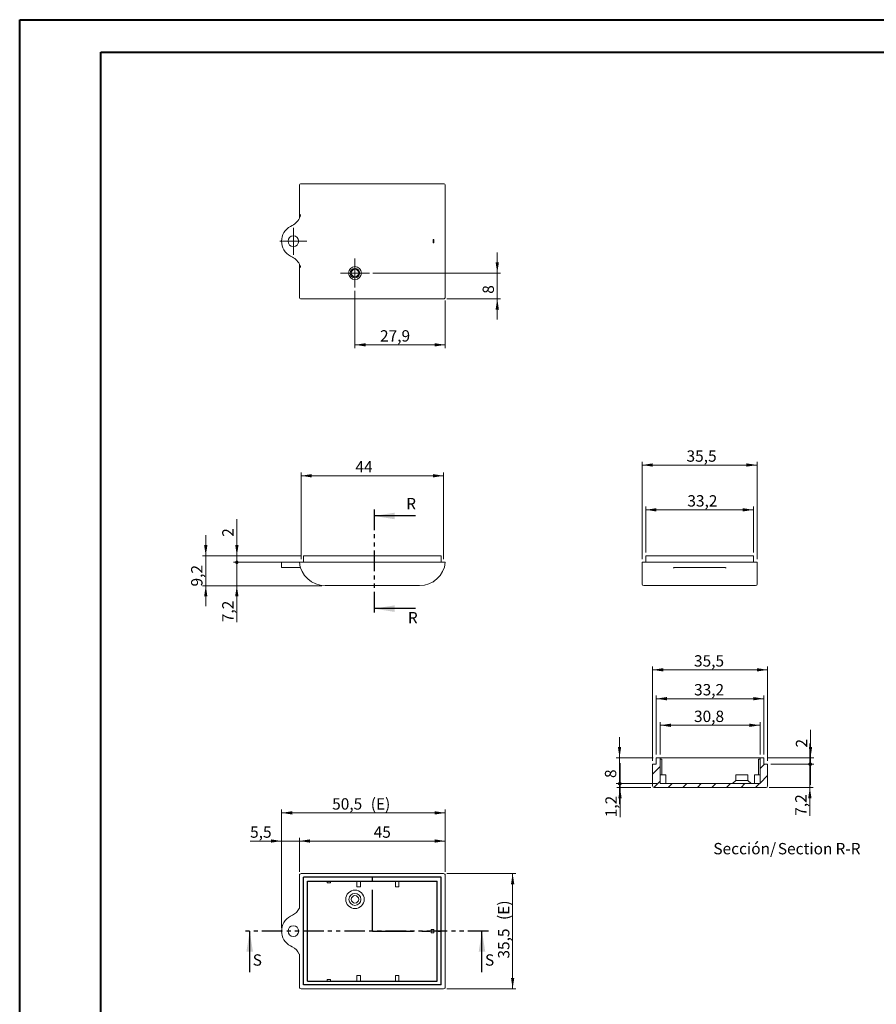
# Model space of a CAD drawing. Units: millimetres. Extents: x 0 to 841, y 0 to 594.
# Drawn here: x 0 to 264, y 290 to 594 of the extents above; entities that cross this region are included whole.
import ezdxf

# ---------------------------------------------------------------- set-up
doc = ezdxf.new("R2010")
doc.units = ezdxf.units.MM
doc.linetypes.add('CENTERX2', pattern=[20.32, 12.7, -2.54, 2.54, -2.54])
doc.linetypes.add('PHANTOM', pattern=[12.7, 6.35, -1.27, 1.27, -1.27, 1.27, -1.27])
doc.styles.add('SLDTEXTSTYLE0', font='TXT', dxfattribs={"width": 0.75})
doc.dimstyles.new('SLDDIMSTYLE0', dxfattribs={"dimtxt": 3.5, "dimasz": 3.302, "dimexe": 0, "dimexo": 0.0625, "dimgap": 0.875, "dimtad": 1, "dimdec": 1, "dimrnd": 1e-09, "dimzin": 12, "dimdsep": 46, "dimtxsty": 'SLDTEXTSTYLE0', "dimsah": 1, "dimcen": 0.09, "dimadec": 0, "dimazin": 3, "dimtfac": 1, "dimtdec": 1, "dimtofl": 0, "dimtmove": 0, "dimatfit": 3, "dimfxl": 1, "dimfrac": 2, "dimtolj": 1, "dimtzin": 12, "dimarcsym": 0})
doc.dimstyles.new('SLDDIMSTYLE1', dxfattribs={"dimtxt": 3.5, "dimasz": 3.302, "dimexe": 0, "dimexo": 0.0625, "dimgap": 0.875, "dimtad": 1, "dimdec": 1, "dimrnd": 1e-09, "dimzin": 12, "dimdsep": 46, "dimtxsty": 'SLDTEXTSTYLE0', "dimblk2": 'DOT', "dimsah": 1, "dimcen": 0.09, "dimadec": 0, "dimazin": 3, "dimtfac": 1, "dimtdec": 1, "dimtmove": 0, "dimatfit": 0, "dimfxl": 1, "dimfrac": 2, "dimtolj": 1, "dimtzin": 12, "dimarcsym": 0})
doc.dimstyles.new('SLDDIMSTYLE2', dxfattribs={"dimtxt": 3.5, "dimasz": 1.016, "dimexe": 0, "dimexo": 0.0625, "dimgap": 0.875, "dimtad": 1, "dimdec": 1, "dimrnd": 1e-09, "dimzin": 12, "dimdsep": 46, "dimtxsty": 'SLDTEXTSTYLE0', "dimblk1": 'DOT', "dimsah": 1, "dimcen": 0.09, "dimadec": 0, "dimazin": 3, "dimtfac": 1, "dimtdec": 1, "dimtmove": 0, "dimatfit": 0, "dimldrblk": 'DOT', "dimfxl": 1, "dimfrac": 2, "dimtolj": 1, "dimtzin": 12, "dimarcsym": 0})
doc.dimstyles.new('SLDDIMSTYLE3', dxfattribs={"dimtxt": 3.5, "dimasz": 3.302, "dimexe": 0, "dimexo": 0.0625, "dimgap": 0.875, "dimtad": 1, "dimdec": 1, "dimrnd": 1e-09, "dimzin": 12, "dimdsep": 46, "dimtxsty": 'SLDTEXTSTYLE0', "dimsah": 1, "dimcen": 0.09, "dimadec": 0, "dimazin": 3, "dimtfac": 1, "dimtdec": 1, "dimtmove": 0, "dimatfit": 0, "dimfxl": 1, "dimfrac": 2, "dimtolj": 1, "dimtzin": 12, "dimarcsym": 0})
doc.dimstyles.new('SLDDIMSTYLE4', dxfattribs={"dimtxt": 3.5, "dimasz": 3.302, "dimexe": 0, "dimexo": 0.0625, "dimgap": 0.875, "dimtad": 1, "dimrnd": 1e-09, "dimzin": 12, "dimdsep": 46, "dimtxsty": 'SLDTEXTSTYLE0', "dimsah": 1, "dimcen": 0.09, "dimadec": 0, "dimazin": 3, "dimtfac": 1, "dimtofl": 0, "dimtmove": 0, "dimatfit": 3, "dimfxl": 1, "dimfrac": 2, "dimtolj": 1, "dimtzin": 12, "dimarcsym": 0})
doc.dimstyles.new('SLDDIMSTYLE5', dxfattribs={"dimtxt": 3.5, "dimasz": 3.302, "dimexe": 0, "dimexo": 0.0625, "dimgap": 0.875, "dimtad": 1, "dimdec": 1, "dimrnd": 1e-09, "dimzin": 12, "dimdsep": 46, "dimtxsty": 'SLDTEXTSTYLE0', "dimsah": 1, "dimcen": 0.09, "dimadec": 0, "dimazin": 3, "dimtfac": 1, "dimtofl": 0, "dimtmove": 0, "dimatfit": 3, "dimfxl": 1, "dimfrac": 2, "dimtolj": 1, "dimtzin": 12, "dimarcsym": 0})
doc.dimstyles.new('SLDDIMSTYLE8', dxfattribs={"dimtxt": 3.5, "dimasz": 3.302, "dimexe": 0, "dimexo": 0.0625, "dimgap": 0.875, "dimtad": 1, "dimrnd": 1e-09, "dimzin": 12, "dimdsep": 46, "dimtxsty": 'SLDTEXTSTYLE0', "dimblk2": 'DOT', "dimsah": 1, "dimcen": 0.09, "dimadec": 0, "dimazin": 3, "dimtfac": 1, "dimtmove": 0, "dimatfit": 0, "dimfxl": 1, "dimfrac": 2, "dimtolj": 1, "dimtzin": 12, "dimarcsym": 0})
doc.dimstyles.new('SLDDIMSTYLE9', dxfattribs={"dimtxt": 3.5, "dimasz": 1.016, "dimexe": 0, "dimexo": 0.0625, "dimgap": 0.875, "dimtad": 1, "dimrnd": 1e-09, "dimzin": 12, "dimdsep": 46, "dimtxsty": 'SLDTEXTSTYLE0', "dimblk1": 'DOT', "dimsah": 1, "dimcen": 0.09, "dimadec": 0, "dimazin": 3, "dimtfac": 1, "dimtmove": 0, "dimatfit": 0, "dimldrblk": 'DOT', "dimfxl": 1, "dimfrac": 2, "dimtolj": 1, "dimtzin": 12, "dimarcsym": 0})

# ---------------------------------------------------------------- blocks, each defined once
blk = doc.blocks.new('_D')
at = {"color": 7, "linetype": 'Continuous', "lineweight": 0}
for p, q in [((86.84, 427.72), (86.84, 454.41)), ((130.83, 453.41), (86.84, 453.41)), ((130.83, 427.72), (130.83, 454.41))]:
    blk.add_line(p, q, dxfattribs=at)
for points in [[(86.84, 453.41), (90.14, 452.9), (90.14, 453.92)], [(130.83, 453.41), (127.53, 453.92), (127.53, 452.9)]]:
    blk.add_solid(points, dxfattribs=at)
at = {"color": 7, "linetype": 'Continuous', "lineweight": 0, "insert": (103.63, 457.92, 0.1), "char_height": 3.5, "attachment_point": 1, "style": 'SLDTEXTSTYLE0'}
blk.add_mtext('44', dxfattribs=at)
blk = doc.blocks.new('_DOT')
at = {"color": 0, "linetype": 'ByBlock', "lineweight": -2}
blk.add_line((-0.5, 0), (-1, 0), dxfattribs=at)
at = {"color": 0, "linetype": 'ByBlock', "const_width": 0.5}
blk.add_lwpolyline([(-0.25, 0, 1), (0.25, 0, 1)], format="xyb", close=True, dxfattribs=at)
blk = doc.blocks.new('_D_1')
at = {"color": 7, "linetype": 'Continuous', "lineweight": 0}
for p, q in [((67.04, 426.72), (67.04, 433.07)), ((85.84, 426.72), (66.04, 426.72)), ((67.04, 419.52), (67.04, 426.72)), ((93.3, 419.52), (66.04, 419.52)), ((67.04, 419.52), (67.04, 408.26))]:
    blk.add_line(p, q, dxfattribs=at)
blk.add_solid([(67.04, 419.52), (66.53, 416.22), (67.55, 416.22)], dxfattribs=at)
at = {"color": 7, "linetype": 'Continuous', "lineweight": 0, "xscale": 1.016, "yscale": 1.016, "rotation": 270}
blk.add_blockref('_DOT', (67.04, 426.72, 0.1), dxfattribs=at)
at = {"color": 7, "linetype": 'Continuous', "lineweight": 0, "insert": (62.53, 408.26, 0.1), "char_height": 3.5, "attachment_point": 1, "rotation": 90, "style": 'SLDTEXTSTYLE0'}
blk.add_mtext('7,2', dxfattribs=at)
blk = doc.blocks.new('_D_2')
at = {"color": 7, "linetype": 'Continuous', "lineweight": 0}
for p, q in [((67.06, 428.72), (67.06, 440.03)), ((86.64, 428.72), (66.06, 428.72)), ((67.06, 426.72), (67.06, 428.72)), ((82.61, 426.72), (66.06, 426.72)), ((67.06, 426.72), (67.06, 420.37))]:
    blk.add_line(p, q, dxfattribs=at)
blk.add_solid([(67.06, 428.72), (67.57, 432.03), (66.56, 432.03)], dxfattribs=at)
at = {"color": 7, "linetype": 'Continuous', "lineweight": 0, "xscale": 1.016, "yscale": 1.016, "rotation": 90}
blk.add_blockref('_DOT', (67.06, 426.72, 0.1), dxfattribs=at)
at = {"color": 7, "linetype": 'Continuous', "lineweight": 0, "insert": (62.55, 434.6, 0.1), "char_height": 3.5, "attachment_point": 1, "rotation": 90, "style": 'SLDTEXTSTYLE0'}
blk.add_mtext('2', dxfattribs=at)
blk = doc.blocks.new('_D_3')
at = {"color": 7, "linetype": 'Continuous', "lineweight": 0}
for p, q in [((57.47, 428.72), (57.47, 435.07)), ((86.64, 428.72), (56.47, 428.72)), ((57.47, 428.72), (57.47, 419.52)), ((93.3, 419.52), (56.47, 419.52)), ((57.47, 419.52), (57.47, 413.17))]:
    blk.add_line(p, q, dxfattribs=at)
for points in [[(57.47, 428.72), (57.97, 432.03), (56.96, 432.03)], [(57.47, 419.52), (56.96, 416.22), (57.97, 416.22)]]:
    blk.add_solid(points, dxfattribs=at)
at = {"color": 7, "linetype": 'Continuous', "lineweight": 0, "insert": (52.95, 419.27, 0.1), "char_height": 3.5, "attachment_point": 1, "rotation": 90, "style": 'SLDTEXTSTYLE0'}
blk.add_mtext('9,2', dxfattribs=at)
blk = doc.blocks.new('_D_4')
at = {"color": 7, "linetype": 'Continuous', "lineweight": 0}
for p, q in [((86.34, 331.25), (86.34, 341.78)), ((86.34, 340.78), (131.34, 340.78)), ((131.34, 331.25), (131.34, 341.78))]:
    blk.add_line(p, q, dxfattribs=at)
for points in [[(86.34, 340.78), (89.64, 340.27), (89.64, 341.29)], [(131.34, 340.78), (128.04, 341.29), (128.04, 340.27)]]:
    blk.add_solid(points, dxfattribs=at)
at = {"color": 7, "linetype": 'Continuous', "lineweight": 0, "insert": (109.25, 345.29, 4.1), "char_height": 3.5, "attachment_point": 1, "style": 'SLDTEXTSTYLE0'}
blk.add_mtext('45', dxfattribs=at)
blk = doc.blocks.new('_D_5')
at = {"color": 7, "linetype": 'Continuous', "lineweight": 0}
for p, q in [((131.83, 330.75), (153.11, 330.75)), ((152.11, 330.75), (152.11, 295.25)), ((131.83, 295.25), (153.11, 295.25))]:
    blk.add_line(p, q, dxfattribs=at)
for points in [[(152.11, 330.75), (151.6, 327.45), (152.62, 327.45)], [(152.11, 295.25), (152.62, 298.55), (151.6, 298.55)]]:
    blk.add_solid(points, dxfattribs=at)
at = {"color": 7, "linetype": 'Continuous', "lineweight": 0, "char_height": 3.5, "attachment_point": 1, "rotation": 90, "style": 'SLDTEXTSTYLE0'}
for s, insert in [('(E)', (147.6, 316.42, 4.1)), ('35,5', (147.6, 304.53, 4.1))]:
    blk.add_mtext(s, dxfattribs=dict(at, insert=insert))
blk = doc.blocks.new('_D_6')
at = {"color": 7, "linetype": 'Continuous', "lineweight": 0}
for p, q in [((80.84, 340.78), (71.13, 340.78)), ((80.84, 314), (80.84, 341.78)), ((86.34, 340.78), (80.84, 340.78)), ((86.34, 331.25), (86.34, 341.78)), ((86.34, 340.78), (92.69, 340.78))]:
    blk.add_line(p, q, dxfattribs=at)
for points in [[(80.84, 340.78), (77.54, 341.29), (77.54, 340.27)], [(86.34, 340.78), (89.64, 340.27), (89.64, 341.29)]]:
    blk.add_solid(points, dxfattribs=at)
at = {"color": 7, "linetype": 'Continuous', "lineweight": 0, "insert": (71.13, 345.29, 4.1), "char_height": 3.5, "attachment_point": 1, "style": 'SLDTEXTSTYLE0'}
blk.add_mtext('5,5', dxfattribs=at)
blk = doc.blocks.new('_D_7')
at = {"color": 7, "linetype": 'Continuous', "lineweight": 0}
for p, q in [((80.84, 314), (80.84, 350.46)), ((131.34, 349.46), (80.84, 349.46)), ((131.34, 331.25), (131.34, 350.46))]:
    blk.add_line(p, q, dxfattribs=at)
for points in [[(80.84, 349.46), (84.14, 348.95), (84.14, 349.97)], [(131.34, 349.46), (128.04, 349.97), (128.04, 348.95)]]:
    blk.add_solid(points, dxfattribs=at)
at = {"color": 7, "linetype": 'Continuous', "lineweight": 0, "char_height": 3.5, "attachment_point": 1, "style": 'SLDTEXTSTYLE0'}
for s, insert in [('50,5', (96.44, 353.97, 4.1)), ('(E)', (108.34, 353.97, 4.1))]:
    blk.add_mtext(s, dxfattribs=dict(at, insert=insert))
blk = doc.blocks.new('_D_8')
at = {"color": 7, "linetype": 'Continuous', "lineweight": 0}
for p, q in [((192.02, 427.72), (192.02, 457.72)), ((192.02, 456.72), (227.52, 456.72)), ((227.52, 427.72), (227.52, 457.72))]:
    blk.add_line(p, q, dxfattribs=at)
for points in [[(192.02, 456.72), (195.32, 456.22), (195.32, 457.23)], [(227.52, 456.72), (224.22, 457.23), (224.22, 456.22)]]:
    blk.add_solid(points, dxfattribs=at)
at = {"color": 7, "linetype": 'Continuous', "lineweight": 0, "insert": (205.74, 461.24, 0.1), "char_height": 3.5, "attachment_point": 1, "style": 'SLDTEXTSTYLE0'}
blk.add_mtext('35,5', dxfattribs=at)
blk = doc.blocks.new('_D_9')
at = {"color": 7, "linetype": 'Continuous', "lineweight": 0}
for p, q in [((193.17, 429.72), (193.17, 443.91)), ((226.37, 429.72), (226.37, 443.91)), ((193.17, 442.91), (226.37, 442.91))]:
    blk.add_line(p, q, dxfattribs=at)
for points in [[(193.17, 442.91), (196.47, 442.4), (196.47, 443.41)], [(226.37, 442.91), (223.07, 443.41), (223.07, 442.4)]]:
    blk.add_solid(points, dxfattribs=at)
at = {"color": 7, "linetype": 'Continuous', "lineweight": 0, "insert": (205.99, 447.42, 0.1), "char_height": 3.5, "attachment_point": 1, "style": 'SLDTEXTSTYLE0'}
blk.add_mtext('33,2', dxfattribs=at)
blk = doc.blocks.new('_D_50')
at = {"color": 7, "linetype": 'Continuous', "lineweight": 0}
for p, q in [((185.23, 358.47), (185.23, 364.82)), ((196.6, 358.47), (184.23, 358.47)), ((185.23, 357.27), (185.23, 358.47)), ((194.75, 357.27), (184.23, 357.27)), ((185.23, 357.27), (185.23, 348.1))]:
    blk.add_line(p, q, dxfattribs=at)
blk.add_solid([(185.23, 357.27), (184.72, 353.97), (185.73, 353.97)], dxfattribs=at)
at = {"color": 7, "linetype": 'Continuous', "lineweight": 0, "xscale": 1.016, "yscale": 1.016, "rotation": 270}
blk.add_blockref('_DOT', (185.23, 358.47, 15.79), dxfattribs=at)
at = {"color": 7, "linetype": 'Continuous', "lineweight": 0, "insert": (180.71, 348.1, 15.79), "char_height": 3.5, "attachment_point": 1, "rotation": 90, "style": 'SLDTEXTSTYLE0'}
blk.add_mtext('1,2', dxfattribs=at)
blk = doc.blocks.new('_D_51')
at = {"color": 7, "linetype": 'Continuous', "lineweight": 0}
for p, q in [((243.77, 364.47), (243.77, 370.82)), ((231.75, 364.47), (244.77, 364.47)), ((243.77, 357.27), (243.77, 364.47)), ((231.25, 357.27), (244.77, 357.27)), ((243.77, 357.27), (243.77, 348.57))]:
    blk.add_line(p, q, dxfattribs=at)
blk.add_solid([(243.77, 357.27), (243.26, 353.97), (244.28, 353.97)], dxfattribs=at)
at = {"color": 7, "linetype": 'Continuous', "lineweight": 0, "xscale": 1.016, "yscale": 1.016, "rotation": 270}
blk.add_blockref('_DOT', (243.77, 364.47, 15.79), dxfattribs=at)
at = {"color": 7, "linetype": 'Continuous', "lineweight": 0, "insert": (239.26, 348.57, 15.79), "char_height": 3.5, "attachment_point": 1, "rotation": 90, "style": 'SLDTEXTSTYLE0'}
blk.add_mtext('7,2', dxfattribs=at)
blk = doc.blocks.new('_D_52')
at = {"color": 7, "linetype": 'Continuous', "lineweight": 0}
for p, q in [((197.6, 367.47), (197.6, 377.47)), ((228.4, 367.47), (228.4, 377.47)), ((197.6, 376.47), (228.4, 376.47))]:
    blk.add_line(p, q, dxfattribs=at)
for points in [[(197.6, 376.47), (200.91, 375.96), (200.91, 376.98)], [(228.4, 376.47), (225.1, 376.98), (225.1, 375.96)]]:
    blk.add_solid(points, dxfattribs=at)
at = {"color": 7, "linetype": 'Continuous', "lineweight": 0, "insert": (208.04, 380.98, 15.79), "char_height": 3.5, "attachment_point": 1, "style": 'SLDTEXTSTYLE0'}
blk.add_mtext('30,8', dxfattribs=at)
blk = doc.blocks.new('_D_53')
at = {"color": 7, "linetype": 'Continuous', "lineweight": 0}
for p, q in [((196.4, 367.47), (196.4, 385.67)), ((229.6, 367.47), (229.6, 385.67)), ((196.4, 384.67), (229.6, 384.67))]:
    blk.add_line(p, q, dxfattribs=at)
for points in [[(196.4, 384.67), (199.71, 384.16), (199.71, 385.18)], [(229.6, 384.67), (226.3, 385.18), (226.3, 384.16)]]:
    blk.add_solid(points, dxfattribs=at)
at = {"color": 7, "linetype": 'Continuous', "lineweight": 0, "insert": (208.05, 389.18, 15.79), "char_height": 3.5, "attachment_point": 1, "style": 'SLDTEXTSTYLE0'}
blk.add_mtext('33,2', dxfattribs=at)
blk = doc.blocks.new('_D_54')
at = {"color": 7, "linetype": 'Continuous', "lineweight": 0}
for p, q in [((195.25, 365.47), (195.25, 394.57)), ((195.25, 393.57), (230.75, 393.57)), ((230.75, 365.47), (230.75, 394.57))]:
    blk.add_line(p, q, dxfattribs=at)
for points in [[(195.25, 393.57), (198.56, 393.06), (198.56, 394.08)], [(230.75, 393.57), (227.45, 394.08), (227.45, 393.06)]]:
    blk.add_solid(points, dxfattribs=at)
at = {"color": 7, "linetype": 'Continuous', "lineweight": 0, "insert": (208.04, 398.08, 15.79), "char_height": 3.5, "attachment_point": 1, "style": 'SLDTEXTSTYLE0'}
blk.add_mtext('35,5', dxfattribs=at)
blk = doc.blocks.new('_D_55')
at = {"color": 7, "linetype": 'Continuous', "lineweight": 0}
for p, q in [((243.97, 366.47), (243.97, 375.03)), ((230.6, 366.47), (244.97, 366.47)), ((231.75, 364.47), (244.97, 364.47)), ((243.97, 366.47), (243.97, 364.47)), ((243.97, 364.47), (243.97, 358.12))]:
    blk.add_line(p, q, dxfattribs=at)
blk.add_solid([(243.97, 366.47), (244.48, 369.77), (243.46, 369.77)], dxfattribs=at)
at = {"color": 7, "linetype": 'Continuous', "lineweight": 0, "xscale": 1.016, "yscale": 1.016, "rotation": 90}
blk.add_blockref('_DOT', (243.97, 364.47, 15.79), dxfattribs=at)
at = {"color": 7, "linetype": 'Continuous', "lineweight": 0, "insert": (239.46, 369.6, 15.79), "char_height": 3.5, "attachment_point": 1, "rotation": 90, "style": 'SLDTEXTSTYLE0'}
blk.add_mtext('2', dxfattribs=at)
blk = doc.blocks.new('_D_56')
at = {"color": 7, "linetype": 'Continuous', "lineweight": 0}
for p, q in [((185.08, 366.47), (185.08, 372.82)), ((195.4, 366.47), (184.08, 366.47)), ((185.08, 358.47), (185.08, 366.47)), ((196.6, 358.47), (184.08, 358.47)), ((185.08, 358.47), (185.08, 352.12))]:
    blk.add_line(p, q, dxfattribs=at)
blk.add_solid([(185.08, 366.47), (185.58, 369.77), (184.57, 369.77)], dxfattribs=at)
at = {"color": 7, "linetype": 'Continuous', "lineweight": 0, "xscale": 1.016, "yscale": 1.016, "rotation": 90}
blk.add_blockref('_DOT', (185.08, 358.47, 15.79), dxfattribs=at)
at = {"color": 7, "linetype": 'Continuous', "lineweight": 0, "insert": (180.56, 360.21, 15.79), "char_height": 3.5, "attachment_point": 1, "rotation": 90, "style": 'SLDTEXTSTYLE0'}
blk.add_mtext('8', dxfattribs=at)
blk = doc.blocks.new('SW_NOTE_39')
at = {"color": 0, "linetype": 'Continuous', "lineweight": 0, "char_height": 3.5, "attachment_point": 2, "style": 'SLDTEXTSTYLE0'}
for s, insert in [('Sección/', (10.01, 4.51)), ('Section', (28.64, 4.5)), ('R-R', (41.87, 4.51))]:
    blk.add_mtext(s, dxfattribs=dict(at, insert=insert))
blk = doc.blocks.new('_D_69')
at = {"color": 7, "linetype": 'Continuous', "lineweight": 0}
for p, q in [((103.49, 510.43), (103.49, 492.79)), ((131.34, 507.48), (131.34, 492.79)), ((103.49, 493.79), (131.34, 493.79))]:
    blk.add_line(p, q, dxfattribs=at)
for points in [[(103.49, 493.79), (106.79, 493.28), (106.79, 494.29)], [(131.34, 493.79), (128.04, 494.29), (128.04, 493.28)]]:
    blk.add_solid(points, dxfattribs=at)
at = {"color": 7, "linetype": 'Continuous', "lineweight": 0, "insert": (111.21, 498.3, -2.65), "char_height": 3.5, "attachment_point": 1, "style": 'SLDTEXTSTYLE0'}
blk.add_mtext('27,9', dxfattribs=at)
blk = doc.blocks.new('_D_70')
at = {"color": 7, "linetype": 'Continuous', "lineweight": 0}
for p, q in [((147.37, 515.93), (147.37, 522.28)), ((108.99, 515.93), (148.37, 515.93)), ((147.37, 515.93), (147.37, 507.98)), ((131.83, 507.98), (148.37, 507.98)), ((147.37, 507.98), (147.37, 501.63))]:
    blk.add_line(p, q, dxfattribs=at)
for points in [[(147.37, 515.93), (147.87, 519.23), (146.86, 519.23)], [(147.37, 507.98), (146.86, 504.68), (147.87, 504.68)]]:
    blk.add_solid(points, dxfattribs=at)
at = {"color": 7, "linetype": 'Continuous', "lineweight": 0, "insert": (142.85, 509.53, -2.65), "char_height": 3.5, "attachment_point": 1, "rotation": 90, "style": 'SLDTEXTSTYLE0'}
blk.add_mtext('8', dxfattribs=at)
blk = doc.blocks.new('SW_CENTERMARKSYMBOL_6')
at = {"color": 0, "linetype": 'Continuous', "lineweight": 0}
for p, q in [((0, 2.5), (0, 4.5)), ((-2.5, 0), (-4.5, 0)), ((0, 0), (-2.5, 0)), ((0, 0), (0, 2.5)), ((0, 0), (0, -2.5)), ((0, 0), (2.5, 0)), ((2.5, 0), (4.5, 0)), ((0, -2.5), (0, -4.5))]:
    blk.add_line(p, q, dxfattribs=at)
blk = doc.blocks.new('SW_CENTERMARKSYMBOL_7')
at = {"color": 0, "linetype": 'Continuous', "lineweight": 0}
for p, q in [((0, 2.5), (0, 4.15)), ((-2.5, 0), (-4.15, 0)), ((0, 0), (-2.5, 0)), ((0, 0), (0, 2.5)), ((0, 0), (0, -2.5)), ((0, 0), (2.5, 0)), ((2.5, 0), (4.15, 0)), ((0, -2.5), (0, -4.15))]:
    blk.add_line(p, q, dxfattribs=at)

msp = doc.modelspace()

# ---------------------------------------------------------------- hatches: boundary and pattern name
at = {"linetype": 'Continuous', "lineweight": 0}
h = msp.add_hatch(dxfattribs=at)
h.set_pattern_fill('ANSI31', style=0)
edge = h.paths.add_edge_path(flags=0)
edge.add_line((228.404, 358.472), (197.604, 358.472))
edge.add_line((197.604, 358.472), (197.604, 366.472))
edge.add_line((197.604, 366.472), (196.404, 366.472))
edge.add_line((196.404, 366.472), (196.404, 364.472))
edge.add_line((196.404, 364.472), (195.254, 364.472))
edge.add_line((195.254, 364.472), (195.254, 357.772))
edge.add_arc((195.754, 357.772), 0.5, 180, 270)
edge.add_line((195.754, 357.272), (230.254, 357.272))
edge.add_arc((230.254, 357.772), 0.5, 270, 360)
edge.add_line((230.754, 357.772), (230.754, 364.472))
edge.add_line((230.754, 364.472), (229.604, 364.472))
edge.add_line((229.604, 364.472), (229.604, 366.472))
edge.add_line((229.604, 366.472), (228.404, 366.472))
edge.add_line((228.404, 366.472), (228.404, 358.472))

# ---------------------------------------------------------------- linework, layer by layer
at = {"color": 7, "linetype": 'Continuous', "lineweight": 40}
for p, q in [((0.079, 0.045), (0.079, 594.045)), ((0.079, 594.045), (841.136, 594.045)), ((25.079, 10.045), (25.079, 584.045)), ((25.079, 584.045), (831.136, 584.045))]:
    msp.add_line(p, q, dxfattribs=at)
at = {"color": 7, "linetype": 'Continuous', "lineweight": 15}
for p, q in [((86.84, 543.478), (94.297, 543.478)), ((94.297, 543.478), (123.378, 543.478)), ((123.378, 543.478), (130.835, 543.478)), ((86.338, 532.889), (86.338, 542.978)), ((131.338, 508.478), (131.338, 542.978)), ((83.614, 530.307), (84.15, 530.586)), ((127.592, 525.228), (127.592, 526.228)), ((127.592, 526.228), (127.838, 526.228)), ((127.838, 526.228), (127.838, 525.228)), ((127.838, 525.228), (127.592, 525.228)), ((84.178, 520.854), (83.614, 521.148)), ((86.338, 508.478), (86.338, 518.609)), ((94.297, 507.978), (86.84, 507.978)), ((123.378, 507.978), (94.297, 507.978)), ((130.835, 507.978), (123.378, 507.978)), ((87.638, 428.724), (87.638, 426.724)), ((87.638, 428.724), (130.038, 428.724)), ((130.038, 428.724), (130.038, 426.724)), ((193.171, 428.724), (226.371, 428.724)), ((193.171, 428.724), (193.171, 426.724)), ((226.371, 428.724), (226.371, 426.724)), ((80.838, 426.724), (80.838, 425.124)), ((80.838, 426.724), (83.614, 426.724)), ((80.838, 425.124), (83.614, 425.124)), ((83.614, 426.724), (84.15, 426.724)), ((83.614, 425.124), (84.15, 425.124)), ((84.15, 426.724), (86.284, 426.724)), ((84.15, 425.124), (86.521, 425.124)), ((130.835, 426.724), (86.84, 426.724)), ((192.021, 420.024), (192.021, 426.724)), ((192.521, 426.724), (202.652, 426.724)), ((202.291, 425.124), (204.897, 425.124)), ((202.747, 426.724), (204.897, 426.724)), ((204.897, 426.724), (205.191, 426.724)), ((204.897, 425.124), (205.191, 425.124)), ((205.191, 426.724), (214.351, 426.724)), ((205.191, 425.124), (214.351, 425.124)), ((214.351, 426.724), (214.63, 426.724)), ((214.351, 425.124), (214.63, 425.124)), ((214.63, 426.724), (216.839, 426.724)), ((214.63, 425.124), (217.311, 425.124)), ((216.932, 426.724), (227.021, 426.724)), ((227.521, 426.724), (227.521, 420.024)), ((123.378, 419.524), (94.297, 419.524)), ((127.592, 420.724), (127.838, 420.724)), ((127.838, 420.883), (127.838, 420.724)), ((192.521, 419.524), (227.021, 419.524)), ((195.254, 364.472), (195.254, 357.772)), ((195.254, 364.472), (196.404, 364.472)), ((196.404, 366.472), (196.404, 364.472)), ((197.604, 366.472), (196.404, 366.472)), ((197.604, 366.472), (197.604, 358.472)), ((228.404, 366.472), (197.604, 366.472)), ((198.104, 365.972), (197.604, 365.972)), ((198.104, 361.172), (198.104, 365.972)), ((227.904, 361.172), (227.904, 365.972)), ((227.904, 365.972), (228.404, 365.972)), ((228.404, 366.472), (228.404, 358.472)), ((229.604, 366.472), (228.404, 366.472)), ((229.604, 364.472), (229.604, 366.472)), ((229.604, 364.472), (230.754, 364.472)), ((230.754, 364.472), (230.754, 357.772)), ((199.354, 361.172), (197.604, 361.172)), ((197.604, 358.472), (228.404, 358.472)), ((199.354, 361.172), (199.354, 358.472)), ((220.954, 359.472), (219.954, 358.472)), ((220.954, 361.172), (220.954, 359.472)), ((220.954, 361.172), (224.654, 361.172)), ((220.954, 359.472), (224.654, 359.472)), ((224.654, 359.472), (224.654, 361.172)), ((225.654, 358.472), (224.654, 359.472)), ((226.654, 361.172), (226.654, 358.472)), ((226.654, 361.172), (228.404, 361.172)), ((230.254, 357.272), (195.754, 357.272)), ((86.338, 330.25), (86.338, 320.119)), ((130.835, 330.75), (86.84, 330.75)), ((87.638, 329.6), (87.638, 296.4)), ((130.038, 329.6), (87.638, 329.6)), ((128.838, 328.4), (88.838, 328.4)), ((88.838, 328.4), (88.838, 297.6)), ((94.938, 327.9), (94.938, 328.4)), ((95.938, 327.9), (95.938, 328.4)), ((104.038, 328.4), (104.038, 326.65)), ((105.138, 326.65), (105.138, 328.4)), ((115.938, 328.4), (115.938, 326.65)), ((117.038, 326.65), (117.038, 328.4)), ((128.838, 297.6), (128.838, 328.4)), ((130.038, 296.4), (130.038, 329.6)), ((131.338, 330.25), (131.338, 295.75)), ((95.938, 327.9), (94.938, 327.9)), ((104.038, 326.65), (105.138, 326.65)), ((115.938, 326.65), (117.038, 326.65)), ((84.178, 317.874), (83.614, 317.58)), ((127.838, 313.5), (126.938, 313.5)), ((126.938, 313.5), (126.938, 312.5)), ((127.838, 312.5), (127.838, 313.5)), ((126.938, 312.5), (127.838, 312.5)), ((83.614, 308.42), (84.15, 308.141)), ((86.338, 305.839), (86.338, 295.75)), ((88.838, 297.6), (128.838, 297.6)), ((94.938, 298.1), (94.938, 297.6)), ((95.938, 298.1), (94.938, 298.1)), ((95.938, 298.1), (95.938, 297.6)), ((104.038, 299.35), (105.138, 299.35)), ((104.038, 297.6), (104.038, 299.35)), ((105.138, 299.35), (105.138, 297.6)), ((115.938, 297.6), (115.938, 299.35)), ((115.938, 299.35), (117.038, 299.35)), ((117.038, 299.35), (117.038, 297.6)), ((130.835, 295.25), (86.84, 295.25)), ((87.638, 296.4), (130.038, 296.4))]:
    msp.add_line(p, q, dxfattribs=at)
at = {"color": 7, "linetype": 'PHANTOM', "lineweight": 30}
for p, q in [((109.406, 443.016), (109.406, 410.442)), ((144.658, 312.996), (69.018, 312.996))]:
    msp.add_line(p, q, dxfattribs=at)
at = {"color": 7, "linetype": 'Continuous', "lineweight": 30}
for p, q in [((122.106, 441.016), (109.406, 441.016)), ((122.106, 412.442), (109.406, 412.442)), ((71.018, 300.296), (71.018, 312.996)), ((142.658, 300.296), (142.658, 312.996))]:
    msp.add_line(p, q, dxfattribs=at)
at = {"color": 7, "linetype": 'Continuous'}
for p, q in [((87.638, 296.4), (87.638, 329.6)), ((130.038, 329.6), (87.638, 329.6)), ((88.838, 297.6), (88.838, 328.4)), ((88.838, 328.4), (128.838, 328.4)), ((128.838, 297.6), (128.838, 328.4)), ((130.038, 296.4), (130.038, 329.6)), ((88.838, 297.6), (128.838, 297.6)), ((130.038, 296.4), (87.638, 296.4))]:
    msp.add_line(p, q, dxfattribs=at)
at = {"color": 7, "linetype": 'CENTERX2'}
for q in [(108.838, 329.6), (130.038, 313)]:
    msp.add_line((108.838, 313), q, dxfattribs=at)
at = {"color": 7, "linetype": 'Continuous', "lineweight": 15}
for centre, radius in [((84.488, 525.728), 1.65), ((103.488, 515.928), 2), ((103.488, 515.928), 1.45), ((103.488, 515.928), 1.15), ((103.488, 322.8), 2.85), ((103.488, 322.8), 1.85), ((103.488, 322.8), 1.15), ((84.488, 313), 1.65)]:
    msp.add_circle(centre, radius, dxfattribs=at)
for centre, radius, start, end in [((81.838, 535.02), 5, 297.54225, 339.48854), ((86.003, 525.728), 5.165, 117.54225, 242.45775), ((81.866, 516.42), 5, 21.43583, 62.45775), ((94.297, 427.524), 8, 185.73917, 270), ((123.378, 427.524), 8, 270, 354.26083), ((192.521, 420.024), 0.5, 180, 270), ((227.021, 420.024), 0.5, 270, 0), ((195.754, 357.772), 0.5, 180, 270), ((230.254, 357.772), 0.5, 270, 0), ((81.866, 322.307), 5, 297.54225, 332.8247), ((86.003, 313), 5.165, 117.54225, 242.45775), ((81.838, 303.708), 5, 26.41072, 62.45775)]:
    msp.add_arc(centre, radius, start, end, dxfattribs=at)
for points in [[(86.338, 542.978), (86.338, 543.11), (86.392, 543.239), (86.578, 543.424), (86.708, 543.478), (86.84, 543.478)], [(130.835, 543.478), (130.967, 543.478), (131.097, 543.424), (131.283, 543.24), (131.338, 543.11), (131.338, 542.978)], [(86.521, 533.268), (86.55, 533.347), (86.577, 533.425), (86.627, 533.583), (86.65, 533.663), (86.671, 533.741)], [(86.669, 517.811), (86.648, 517.883), (86.626, 517.955), (86.576, 518.101), (86.549, 518.175), (86.521, 518.247)], [(86.84, 507.978), (86.708, 507.978), (86.578, 508.031), (86.393, 508.215), (86.338, 508.345), (86.338, 508.478)], [(131.338, 508.478), (131.338, 508.345), (131.283, 508.216), (131.097, 508.032), (130.967, 507.978), (130.835, 507.978)], [(86.338, 426.724), (86.338, 426.724), (86.392, 426.724), (86.578, 426.724), (86.708, 426.724), (86.84, 426.724)], [(86.521, 425.124), (86.55, 425.124), (86.577, 425.118), (86.627, 425.096), (86.65, 425.08), (86.671, 425.056)], [(130.835, 426.724), (130.967, 426.724), (131.097, 426.724), (131.283, 426.724), (131.338, 426.724), (131.338, 426.724)], [(192.021, 426.724), (192.021, 426.724), (192.075, 426.724), (192.259, 426.724), (192.389, 426.724), (192.521, 426.724)], [(201.854, 425.058), (201.926, 425.081), (201.999, 425.097), (202.145, 425.118), (202.218, 425.124), (202.291, 425.124)], [(217.311, 425.124), (217.39, 425.124), (217.469, 425.118), (217.627, 425.096), (217.706, 425.08), (217.784, 425.056)], [(227.021, 426.724), (227.153, 426.724), (227.283, 426.724), (227.467, 426.724), (227.521, 426.724), (227.521, 426.724)], [(86.84, 330.75), (86.708, 330.75), (86.578, 330.696), (86.393, 330.512), (86.338, 330.382), (86.338, 330.25)], [(131.338, 330.25), (131.338, 330.382), (131.283, 330.512), (131.097, 330.696), (130.967, 330.75), (130.835, 330.75)], [(86.338, 295.75), (86.338, 295.618), (86.392, 295.488), (86.578, 295.304), (86.708, 295.25), (86.84, 295.25)], [(130.835, 295.25), (130.967, 295.25), (131.097, 295.304), (131.283, 295.488), (131.338, 295.617), (131.338, 295.75)]]:
    msp.add_open_spline(points, degree=3, knots=[0, 0, 0, 0, 0.5, 0.5, 1, 1, 1, 1], dxfattribs=at)
for points in [[(86.671, 533.741), (86.691, 533.815), (86.703, 533.89), (86.71, 533.967)], [(86.669, 517.811), (86.69, 517.74), (86.702, 517.667), (86.71, 517.594)], [(202.652, 426.724), (202.685, 426.724), (202.718, 426.724), (202.747, 426.724)], [(216.839, 426.724), (216.868, 426.724), (216.9, 426.724), (216.932, 426.724)], [(86.671, 425.056), (86.691, 425.034), (86.703, 425.01), (86.71, 424.988)], [(201.854, 425.058), (201.783, 425.035), (201.711, 425.011), (201.638, 424.988)], [(217.784, 425.056), (217.858, 425.034), (217.934, 425.01), (218.01, 424.988)], [(86.338, 320.119), (86.338, 320.086), (86.33, 320.053), (86.315, 320.024)], [(86.316, 305.932), (86.33, 305.903), (86.338, 305.871), (86.338, 305.839)]]:
    msp.add_open_spline(points, degree=3, dxfattribs=at)
at = {"color": 7, "linetype": 'Continuous', "lineweight": 30}
for points in [[(109.406, 441.016), (115.756, 440), (115.756, 442.032)], [(109.406, 412.442), (115.756, 411.426), (115.756, 413.458)], [(71.018, 312.996), (70.002, 306.646), (72.034, 306.646)], [(142.658, 312.996), (141.642, 306.646), (143.674, 306.646)]]:
    msp.add_solid(points, dxfattribs=at)

# ---------------------------------------------------------------- block references
at = {"color": 7, "linetype": 'Continuous', "lineweight": 0}
for name, p in [('SW_CENTERMARKSYMBOL_7', (84.488, 525.728)), ('SW_CENTERMARKSYMBOL_6', (103.488, 515.928)), ('SW_NOTE_39', (213.677, 335.672))]:
    msp.add_blockref(name, p, dxfattribs=at)

# ---------------------------------------------------------------- texts
at = {"color": 7, "linetype": 'Continuous', "char_height": 3.5, "attachment_point": 1, "style": 'SLDTEXTSTYLE0'}
for s, insert in [('R', (119.278, 446.561)), ('R', (119.8, 411.391)), ('S', (71.944, 305.841)), ('S', (143.584, 305.841))]:
    msp.add_mtext(s, dxfattribs=dict(at, insert=insert))

# ---------------------------------------------------------------- dimensions: what is measured, and where the dimension line sits
at = {"color": 7, "linetype": 'Continuous', "lineweight": 0}
for base, p1, p2, dimstyle, picture, middle in [((147.365899347, 507.97754153), (107.98756603, 515.927541529), (130.834877808, 507.97754153), 'SLDDIMSTYLE3', '_D_70', (147.365899347, 512.249553659)), ((67.064, 428.724), (83.614, 426.724), (87.638, 428.724), 'SLDDIMSTYLE2', '_D_2', (67.064, 437.311)), ((57.466, 419.524), (87.638, 428.724), (94.297, 419.524), 'SLDDIMSTYLE3', '_D_3', (57.466, 423.928)), ((67.04, 426.724), (94.297, 419.524), (86.84, 426.724), 'SLDDIMSTYLE1', '_D_1', (67.04, 412.916)), ((243.967, 364.472), (229.604, 366.472), (230.754, 364.472), 'SLDDIMSTYLE8', '_D_55', (243.967, 372.312)), ((185.076, 366.472), (197.604, 358.472), (196.404, 366.472), 'SLDDIMSTYLE9', '_D_56', (185.076, 362.923)), ((243.767, 364.472), (230.254, 357.272), (230.754, 364.472), 'SLDDIMSTYLE1', '_D_51', (243.767, 353.22)), ((185.226, 358.472), (195.754, 357.272), (197.604, 358.472), 'SLDDIMSTYLE1', '_D_50', (185.226, 352.751))]:
    dim = msp.add_linear_dim(base=base, p1=p1, p2=p2, angle=90, dimstyle=dimstyle, dxfattribs=at)
    dim.commit()
    dim.dimension.update_dxf_attribs({"geometry": picture, "text_midpoint": middle, "dimtype": 160})
for base, p1, p2, dimstyle, picture, middle in [((131.33756603, 493.785586544), (103.48756603, 511.427541529), (131.33756603, 508.47754153), 'SLDDIMSTYLE0', '_D_69', (117.161875506, 493.785586544)), ((227.521, 456.724), (192.021, 426.724), (227.521, 426.724), 'SLDDIMSTYLE0', '_D_8', (211.684, 456.724)), ((86.84, 453.41), (130.835, 426.724), (86.84, 426.724), 'SLDDIMSTYLE0', '_D', (107.641, 453.41)), ((226.371, 442.907), (193.171, 428.724), (226.371, 428.724), 'SLDDIMSTYLE0', '_D_9', (211.934, 442.907)), ((230.754, 393.572), (195.254, 364.472), (230.754, 364.472), 'SLDDIMSTYLE0', '_D_54', (213.987, 393.572)), ((229.604, 384.672), (196.404, 366.472), (229.604, 366.472), 'SLDDIMSTYLE0', '_D_53', (213.996, 384.672)), ((228.404, 376.472), (197.604, 366.472), (228.404, 366.472), 'SLDDIMSTYLE0', '_D_52', (213.992, 376.472)), ((80.838, 340.778), (86.338, 330.25), (80.838, 313), 'SLDDIMSTYLE3', '_D_6', (75.789, 340.778)), ((131.338, 340.778), (86.338, 330.25), (131.338, 330.25), 'SLDDIMSTYLE4', '_D_4', (113.255, 340.778))]:
    dim = msp.add_linear_dim(base=base, p1=p1, p2=p2, dimstyle=dimstyle, dxfattribs=at)
    dim.commit()
    dim.dimension.update_dxf_attribs({"geometry": picture, "text_midpoint": middle, "dimtype": 160})
dim = msp.add_linear_dim(base=(80.838, 349.463), p1=(131.338, 330.25), p2=(80.838, 313), text='<>(E)', dimstyle='SLDDIMSTYLE0', dxfattribs=at)
dim.commit()
dim.dimension.update_dxf_attribs({"geometry": '_D_7', "text_midpoint": (105.364, 349.463), "dimtype": 160})
dim = msp.add_linear_dim(base=(152.108, 295.25), p1=(130.835, 330.75), p2=(130.835, 295.25), angle=90, text='<>(E)', dimstyle='SLDDIMSTYLE5', dxfattribs=at)
dim.commit()
dim.dimension.update_dxf_attribs({"geometry": '_D_5', "text_midpoint": (152.108, 313.449), "dimtype": 160})

doc.saveas('drawing.dxf')
